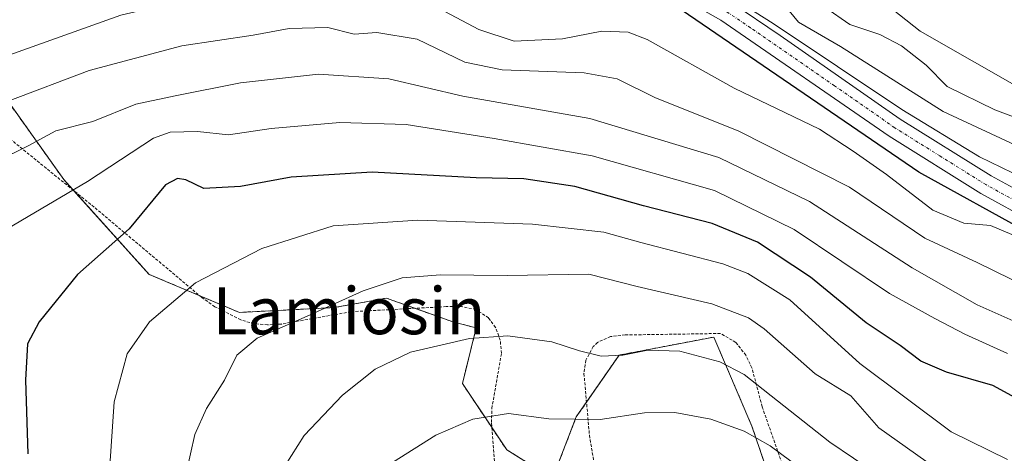
# Model space of a CAD drawing. Units: metres. Extents: x 606471 to 609889, y 4791731 to 4794099.
# Drawn here: x 607890 to 608058, y 4792809 to 4792883 of the extents above; entities that cross this region are included whole.
import ezdxf
from ezdxf.enums import TextEntityAlignment as Align

# ---------------------------------------------------------------- set-up
doc = ezdxf.new("R2010")
doc.units = ezdxf.units.M
doc.header["$MEASUREMENT"] = 0
doc.linetypes.add('TRAZO_Y_PUNTO', pattern=[1, 0.5, -0.25, 0, -0.25])
doc.linetypes.add('TRAZOS', pattern=[0.75, 0.5, -0.25])
for name, color, linetype, lineweight in [('Arbolado forestal', 92, 'TRAZOS', 0), ('Arbolado forestal CxS', 92, 'Continuous', 0), ('Corriente natural lineal', 142, 'Continuous', 13), ('Curva de nivel maestra', 36, 'Continuous', 30), ('Curva de nivel normal', 36, 'Continuous', 0), ('Pista pavimentada', 135, 'Continuous', 13), ('Pista pavimentada Cxs', 135, 'Continuous', 0), ('Pista pavimentada eje', 135, 'TRAZO_Y_PUNTO', 0), ('Prado', 92, 'Continuous', 0), ('Prado CxS', 92, 'Continuous', 0), ('Texto cartográfico', 19, 'Continuous', 0), ('Valla', 19, 'TRAZOS', 0)]:
    doc.layers.add(name, color=color, linetype=linetype, lineweight=lineweight)
doc.styles.add('Arial', font='txt', dxfattribs={"height": 0.2})

# ---------------------------------------------------------------- blocks, each defined once
blk = doc.blocks.new('*U175')
at = {"layer": 'Prado CxS', "color": 92, "linetype": 'Continuous', "lineweight": 0}
blk.add_polyline3d([(607884.08, 4792874.45, 81.62), (607892.28, 4792862.93, 89.22), (607897.24, 4792855.97, 93.55), (607911.82, 4792839.77, 102.66), (607927.21, 4792833.29, 108.31), (607943.41, 4792834.1, 110.67), (607952.32, 4792835.72, 111.22), (607953.4, 4792835.33, 111.45), (607963.66, 4792831.67, 113.66), (607967.64, 4792830.64, 114.29), (607965.28, 4792821.14, 117.6), (607972.84, 4792809.84, 122.08), (607980.67, 4792804.94, 124.81), (607984.72, 4792815.47, 119.48), (607992.01, 4792826, 115.19), (608008.19, 4792829.08, 113.48), (608014.69, 4792813.85, 119.3), (608024.41, 4792785.5, 130.55)], dxfattribs=at)
blk = doc.blocks.new('*U189')
at = {"layer": 'Curva de nivel normal', "color": 36, "linetype": 'Continuous', "lineweight": 0}
blk.add_polyline3d([(607932.87, 4792803.72, 115), (607938.28, 4792812.27, 115), (607944.79, 4792819.15, 115), (607950.38, 4792823.6, 115), (607956.44, 4792826.47, 115), (607966.49, 4792828.83, 115), (607973.03, 4792829.3, 115), (607980.55, 4792828.28, 115), (607985.24, 4792826.72, 115), (607988.98, 4792825.83, 115), (607992.66, 4792825.99, 115), (607996.94, 4792826.86, 115), (608002.37, 4792826.67, 115), (608009.19, 4792824.82, 115), (608013.37, 4792822.7, 115), (608027.99, 4792811.16, 115), (608040.09, 4792802.93, 115)], dxfattribs=at)
blk = doc.blocks.new('*U242')
at = {"layer": 'Curva de nivel maestra', "color": 36, "linetype": 'Continuous', "lineweight": 30}
blk.add_polyline3d([(608063.57, 4792816.58, 100), (608055.82, 4792820.79, 100), (608047.92, 4792823.11, 100), (608043.5, 4792824.98, 100), (608039.98, 4792827.66, 100), (608034.17, 4792831.52, 100), (608024.69, 4792839.28, 100), (608015.63, 4792845.25, 100), (608007.89, 4792848.47, 100), (607996.16, 4792851.49, 100), (607984.46, 4792854.78, 100), (607975.78, 4792856.07, 100), (607967.63, 4792856.28, 100), (607949.9, 4792857.22, 100), (607936.04, 4792856.37, 100), (607927.41, 4792854.75, 100), (607921.12, 4792854.45, 100), (607918.05, 4792855.9, 100), (607916.68, 4792856.16, 100), (607914.6, 4792855.08, 100), (607908.39, 4792847.55, 100), (607899.56, 4792839.74, 100), (607893.05, 4792831.69, 100), (607891.08, 4792827.91, 100), (607890.71, 4792821.7, 100), (607891.1, 4792809.14, 100)], dxfattribs=at)

msp = doc.modelspace()

# ---------------------------------------------------------------- linework, layer by layer
at = {"layer": 'Arbolado forestal', "color": 92, "linetype": 'TRAZOS', "lineweight": 0}
msp.add_polyline3d([(608024.41, 4792785.5, 130.55), (608014.69, 4792813.85, 119.3), (608008.19, 4792829.08, 113.48), (607992.01, 4792826, 115.18), (607986.46, 4792817.98, 118.39), (607984.72, 4792815.47, 119.48), (607980.67, 4792804.94, 124.81), (607972.84, 4792809.84, 122.08), (607970.33, 4792813.6, 120.68), (607965.28, 4792821.14, 117.6), (607967.64, 4792830.64, 114.29), (607963.66, 4792831.67, 113.66), (607957.17, 4792833.98, 112.23), (607953.4, 4792835.33, 111.45), (607952.32, 4792835.72, 111.22), (607943.41, 4792834.1, 110.67), (607927.21, 4792833.29, 108.31), (607920.44, 4792836.14, 105.91), (607911.82, 4792839.77, 102.66), (607898.93, 4792854.08, 94.76), (607897.24, 4792855.97, 93.55), (607892.28, 4792862.93, 89.22), (607884.08, 4792874.45, 81.62)], dxfattribs=at)
at = {"layer": 'Arbolado forestal CxS', "color": 92, "linetype": 'Continuous', "lineweight": 0}
msp.add_polyline3d([(608024.41, 4792785.5, 130.55), (608014.69, 4792813.85, 119.3), (608008.19, 4792829.08, 113.48), (607992.01, 4792826, 115.19), (607984.72, 4792815.47, 119.48), (607980.67, 4792804.94, 124.81), (607972.84, 4792809.84, 122.08), (607965.28, 4792821.14, 117.6), (607967.64, 4792830.64, 114.29), (607963.66, 4792831.67, 113.66), (607953.4, 4792835.33, 111.45), (607952.32, 4792835.72, 111.22), (607943.41, 4792834.1, 110.67), (607927.21, 4792833.29, 108.31), (607911.82, 4792839.77, 102.66), (607897.24, 4792855.97, 93.55), (607892.28, 4792862.93, 89.22), (607884.08, 4792874.45, 81.62)], dxfattribs=at)
at = {"layer": 'Corriente natural lineal', "color": 142, "linetype": 'Continuous', "lineweight": 13}
msp.add_polyline3d([(608266.73, 4792826.74, 62.92), (608260.92, 4792831.55, 61.07), (608256.69, 4792840.54, 60.53), (608240.81, 4792856.95, 61.74), (608222.82, 4792866.47, 62.56), (608209.59, 4792869.12, 61.73), (608202.83, 4792866.19, 60.02), (608189.49, 4792853.77, 59.2), (608179.96, 4792845.31, 58.83), (608169.38, 4792841.07, 59.09), (608156.68, 4792838.43, 58.5), (608141.86, 4792840.01, 58.62), (608119.11, 4792847.42, 58.49), (608089.47, 4792859.06, 58.22), (608061.96, 4792870.71, 58.27), (608043.43, 4792881.29, 58.22), (608026.08, 4792895.04, 57.73), (608023.05, 4792899, 57.7), (608017.08, 4792908.47, 57.07), (608016.08, 4792910.05, 57.15)], dxfattribs=at)
at = {"layer": 'Curva de nivel maestra', "color": 36, "linetype": 'Continuous', "lineweight": 30}
msp.add_polyline3d([(608062.34, 4792846.63, 75), (608043.2, 4792857.24, 75), (608000.43, 4792886.38, 75), (607996.59, 4792887.55, 75), (607987.7, 4792887.97, 75), (607977.31, 4792885.88, 75), (607973.71, 4792885.75, 75), (607971.85, 4792886.56, 75), (607962.67, 4792891.84, 75), (607950.84, 4792895.84, 75), (607935.27, 4792896.01, 75), (607913.74, 4792893.03, 75), (607900.34, 4792889.73, 75), (607889.02, 4792885.72, 75)], dxfattribs=at)
at = {"layer": 'Curva de nivel normal', "color": 36, "linetype": 'Continuous', "lineweight": 0}
for points in [[(607874.06, 4792893.78, 65), (607890.73, 4792901.67, 65), (607910.39, 4792908.11, 65), (607920.03, 4792910.06, 65), (607924.71, 4792909.81, 65), (607934.4, 4792909.6, 65), (607943.46, 4792910.11, 65), (607952.99, 4792908.96, 65), (607962.41, 4792906.12, 65), (607970.63, 4792903.52, 65), (607977.66, 4792901.13, 65), (607988.07, 4792901.06, 65), (608001.86, 4792898.52, 65), (608010.41, 4792894.93, 65), (608014.99, 4792891.58, 65), (608018.66, 4792887.72, 65), (608022.63, 4792882.83, 65), (608029.8, 4792878.66, 65), (608047.32, 4792867.6, 65), (608060.39, 4792861.47, 65)], [(608061.04, 4792856.19, 70), (608053.53, 4792859.85, 70), (608040.28, 4792867.91, 70), (608018.29, 4792882.61, 70), (608001.59, 4792893.16, 70), (607995.48, 4792895.52, 70), (607988.39, 4792895.31, 70), (607973.02, 4792894.35, 70), (607955.05, 4792901.37, 70), (607943.96, 4792904.06, 70), (607937.02, 4792903.71, 70), (607925.33, 4792902.91, 70), (607908.93, 4792899.6, 70), (607892.51, 4792894.69, 70), (607878.61, 4792889.06, 70)], [(607887.08, 4792876.93, 80), (607907, 4792883.99, 80), (607917.22, 4792886.39, 80), (607926.38, 4792888.29, 80), (607939.58, 4792889.48, 80), (607948.68, 4792889.23, 80), (607958.39, 4792886.72, 80), (607968.09, 4792881.56, 80), (607974.1, 4792879.57, 80), (607982.38, 4792880, 80), (607989.05, 4792881.3, 80), (607993.57, 4792881.09, 80), (607996.8, 4792879.86, 80), (608011.67, 4792871.56, 80), (608026.22, 4792864.56, 80), (608031.95, 4792860.83, 80), (608037.67, 4792856.82, 80), (608045.55, 4792850.76, 80), (608050.87, 4792848.54, 80), (608055.43, 4792848.11, 80), (608061.24, 4792845.69, 80)], [(608027.11, 4792885.37, 60), (608031.39, 4792882.4, 60), (608036.5, 4792880.7, 60), (608040.22, 4792878.78, 60), (608044.44, 4792875.46, 60), (608048, 4792871.85, 60), (608056.17, 4792867.85, 60), (608064.16, 4792864.83, 60)], [(608064.65, 4792836.16, 85), (608053.13, 4792841.78, 85), (608044.2, 4792845.95, 85), (608031.37, 4792854.68, 85), (608012.34, 4792864.3, 85), (607998.24, 4792869.93, 85), (607991.68, 4792873.13, 85), (607986.05, 4792874.17, 85), (607972.05, 4792874.69, 85), (607965.72, 4792875.99, 85), (607957.55, 4792879.92, 85), (607950.69, 4792881.08, 85), (607946.8, 4792880.8, 85), (607942.32, 4792881.9, 85), (607935.71, 4792881.73, 85), (607929.55, 4792880.59, 85), (607917.39, 4792878.81, 85), (607901.56, 4792874.59, 85), (607887.73, 4792869.34, 85)], [(607862.62, 4792808.8, 90), (607864.21, 4792812.9, 90), (607864.34, 4792821.34, 90), (607863.92, 4792828.26, 90), (607864.67, 4792833.13, 90), (607865.12, 4792840.03, 90), (607867.33, 4792846.06, 90), (607871.84, 4792851.12, 90), (607880.52, 4792856.49, 90), (607891.18, 4792861.74, 90), (607895.88, 4792864.3, 90), (607902.18, 4792865.86, 90), (607909.56, 4792868.8, 90), (607916.23, 4792870.27, 90), (607927.38, 4792872.48, 90), (607940.72, 4792873.93, 90), (607952.72, 4792873.15, 90), (607965.38, 4792870.21, 90), (607987.05, 4792866.36, 90), (608009.04, 4792859.74, 90), (608024.54, 4792852.23, 90), (608042.02, 4792840.92, 90), (608053.15, 4792834.6, 90), (608062.36, 4792830.5, 90)], [(608058.29, 4792826.26, 95), (608051.05, 4792829.55, 95), (608045.93, 4792832.26, 95), (608038.19, 4792836.53, 95), (608021.88, 4792847.46, 95), (608008.28, 4792854.07, 95), (607987.44, 4792860.03, 95), (607970.72, 4792862.98, 95), (607955.7, 4792865.34, 95), (607944.36, 4792865.69, 95), (607932.62, 4792864.66, 95), (607925.37, 4792863.58, 95), (607920.08, 4792864.19, 95), (607915.4, 4792864.04, 95), (607912.54, 4792863.05, 95), (607901.31, 4792855.64, 95), (607887.69, 4792847.61, 95)], [(608058.31, 4792808.2, 105), (608048.7, 4792812.91, 105), (608033.11, 4792824.56, 105), (608021.16, 4792835.42, 105), (608014, 4792839.91, 105), (608009.72, 4792841.56, 105), (607995.72, 4792845.2, 105), (607989.4, 4792847, 105), (607977.25, 4792848.35, 105), (607957.67, 4792849.04, 105), (607943.2, 4792848.04, 105), (607931.05, 4792844.2, 105), (607919.72, 4792838.35, 105), (607911.87, 4792831.65, 105), (607908.06, 4792826.2, 105), (607905.87, 4792818.03, 105), (607904.81, 4792802.89, 105)], [(608047.52, 4792805.7, 110), (608036.34, 4792813.58, 110), (608031.55, 4792819.04, 110), (608025.47, 4792822.82, 110), (608016.79, 4792830.47, 110), (608014.1, 4792832.35, 110), (608007.85, 4792834.76, 110), (607995.11, 4792837.71, 110), (607986.87, 4792839.82, 110), (607972.92, 4792839.6, 110), (607961.54, 4792839.72, 110), (607954.97, 4792839.17, 110), (607948.32, 4792836.98, 110), (607938.81, 4792832.62, 110), (607930.25, 4792828.89, 110), (607926.77, 4792826.01, 110), (607924.68, 4792821.74, 110), (607921.61, 4792816.86, 110), (607919.62, 4792812.46, 110), (607918.13, 4792805.82, 110)], [(608023.09, 4792806.6, 120), (608017.81, 4792810.49, 120), (608013.35, 4792813.03, 120), (608007.68, 4792815.04, 120), (608001.51, 4792816.21, 120), (607996.38, 4792816.13, 120), (607988.79, 4792815.03, 120), (607980.02, 4792815.1, 120), (607973.12, 4792816.02, 120), (607967.05, 4792815.08, 120), (607960.72, 4792812.35, 120), (607953.37, 4792807.67, 120)]]:
    msp.add_polyline3d(points, dxfattribs=at)
at = {"layer": 'Pista pavimentada', "color": 135, "linetype": 'Continuous', "lineweight": 13}
for points in [[(608062.67, 4792848.7, 76.65), (608053.74, 4792853.58, 75.05), (608038.09, 4792863.36, 74.33), (608009.41, 4792883.17, 73.61), (607983.41, 4792897.88, 68.4), (607979.05, 4792900.98, 66), (607973.81, 4792905.53, 62.84), (607958.23, 4792921.89, 58.72), (607949.12, 4792930.63, 57.77), (607940, 4792939.36, 57.33), (607930.88, 4792947.76, 56.8), (607921.84, 4792955.66, 56.63), (607914.05, 4792961, 56.26)], [(607997.17, 4792894.11, 69.71), (608011.26, 4792886.14, 70.3), (608019.51, 4792880.55, 69.77), (608040.02, 4792866.27, 70.47), (608055.5, 4792856.6, 71.42), (608064.27, 4792851.81, 71.88)]]:
    msp.add_polyline3d(points, dxfattribs=at)
at = {"layer": 'Pista pavimentada Cxs', "color": 135, "linetype": 'Continuous', "lineweight": 0}
for points in [[(607886.2, 4792975.91, 54.08), (607898.4, 4792973.23, 54.43), (607903.85, 4792971.25, 54.11), (607911.63, 4792966.89, 55.13), (607923.98, 4792958.42, 55.85), (607933.21, 4792950.36, 56.52), (607942.39, 4792941.9, 57.34), (607960.7, 4792924.36, 58.03), (607976.22, 4792908.06, 59.45), (607981.22, 4792903.73, 62.9), (607985.29, 4792900.83, 65.81), (607994.8, 4792895.45, 68.59), (607997.17, 4792894.11, 69.71), (608011.26, 4792886.14, 70.3), (608019.51, 4792880.55, 69.77), (608040.02, 4792866.27, 70.47), (608055.5, 4792856.6, 71.42), (608064.27, 4792851.81, 71.88)], [(608062.67, 4792848.7, 76.65), (608053.74, 4792853.58, 75.05), (608038.09, 4792863.36, 74.33), (608009.41, 4792883.17, 73.61), (607983.41, 4792897.88, 68.4), (607979.05, 4792900.98, 66), (607973.81, 4792905.53, 62.84), (607958.23, 4792921.89, 58.72), (607949.12, 4792930.63, 57.77), (607940, 4792939.36, 57.33), (607930.88, 4792947.76, 56.8), (607921.84, 4792955.66, 56.63), (607909.79, 4792963.92, 55.87), (607902.39, 4792968.06, 55.27), (607897.42, 4792969.86, 55.3), (607885.55, 4792972.47, 54.74)]]:
    msp.add_polyline3d(points, dxfattribs=at)
at = {"layer": 'Pista pavimentada eje', "color": 135, "linetype": 'TRAZO_Y_PUNTO', "lineweight": 0}
msp.add_polyline3d([(608063.47, 4792850.25, 74.27), (608054.62, 4792855.09, 73.3), (608046.79, 4792859.98, 72.97), (608039.06, 4792864.81, 72.4), (608028.8, 4792871.95, 73.37), (608014.46, 4792881.86, 72), (608010.33, 4792884.65, 72.06), (608003.29, 4792888.64, 73.39), (607994.57, 4792893.52, 70.76)], dxfattribs=at)
at = {"layer": 'Prado', "color": 92, "linetype": 'Continuous', "lineweight": 0}
msp.add_polyline3d([(608024.41, 4792785.5, 130.55), (608014.69, 4792813.85, 119.3), (608008.19, 4792829.08, 113.48), (607992.01, 4792826, 115.18), (607986.46, 4792817.98, 118.39), (607984.72, 4792815.47, 119.48), (607980.67, 4792804.94, 124.81), (607972.84, 4792809.84, 122.08), (607970.33, 4792813.6, 120.68), (607965.28, 4792821.14, 117.6), (607967.64, 4792830.64, 114.29), (607963.66, 4792831.67, 113.66), (607957.17, 4792833.98, 112.23), (607953.4, 4792835.33, 111.45), (607952.32, 4792835.72, 111.22), (607943.41, 4792834.1, 110.67), (607927.21, 4792833.29, 108.31), (607920.44, 4792836.14, 105.91), (607911.82, 4792839.77, 102.66), (607898.93, 4792854.08, 94.76), (607897.24, 4792855.97, 93.55), (607892.28, 4792862.93, 89.22), (607884.08, 4792874.45, 81.62)], dxfattribs=at)
at = {"layer": 'Valla', "color": 19, "linetype": 'TRAZOS', "lineweight": 0}
for points in [[(607970.85, 4792806.39, 131.19), (607970.26, 4792814.5, 131.25), (607970.3, 4792816.88, 130.21), (607971.94, 4792826.3, 128.17), (607971.74, 4792828.55, 128.41), (607970.94, 4792830.72, 124.35), (607969.73, 4792832.35, 125.14), (607967.58, 4792833.79, 125.14), (607965.11, 4792834.27, 128.71), (607962.53, 4792834.27, 129.13), (607946.26, 4792833.4, 123.5), (607934.41, 4792831.3, 119.89), (607932.03, 4792831.16, 117.59), (607929.71, 4792831.35, 118.48), (607927.44, 4792832.01, 116.67), (607923.03, 4792834.25, 113.47), (607920.78, 4792835.85, 113.51), (607902.42, 4792851.25, 112.24), (607884.44, 4792865.85, 97.05)], [(608022.3, 4792800.42, 126.93), (608016.44, 4792817.19, 126.06), (608014.69, 4792823.8, 128.28), (608013.65, 4792825.99, 129.04), (608011.94, 4792828.17, 124.11), (608009.32, 4792829.69, 121.45), (607993.05, 4792829.43, 130.38), (607990.58, 4792829.16, 131.26), (607988.33, 4792828.16, 134.79), (607987.62, 4792827.46, 135.21), (607986.35, 4792825.14, 136.38), (607986.03, 4792822.83, 135.97), (607986.96, 4792812.31, 136), (607988.19, 4792804.93, 136.07)]]:
    msp.add_polyline3d(points, dxfattribs=at)

# ---------------------------------------------------------------- block references
at = {"layer": 'Curva de nivel maestra', "color": 36, "linetype": 'Continuous', "lineweight": 30}
msp.add_blockref('*U242', (0, 0), dxfattribs=at)
at = {"layer": 'Curva de nivel normal', "color": 36, "linetype": 'Continuous', "lineweight": 0}
msp.add_blockref('*U189', (0, 0), dxfattribs=at)
at = {"layer": 'Prado CxS', "color": 92, "linetype": 'Continuous', "lineweight": 0}
msp.add_blockref('*U175', (0, 0), dxfattribs=at)

# ---------------------------------------------------------------- texts
at = {"layer": 'Texto cartográfico', "color": 19, "linetype": 'Continuous', "lineweight": 0, "style": 'Arial'}
msp.add_text('Lamiosin', height=8, dxfattribs=at).set_placement((607945.93, 4792833.56), align=Align.MIDDLE_CENTER)

doc.saveas('drawing.dxf')
